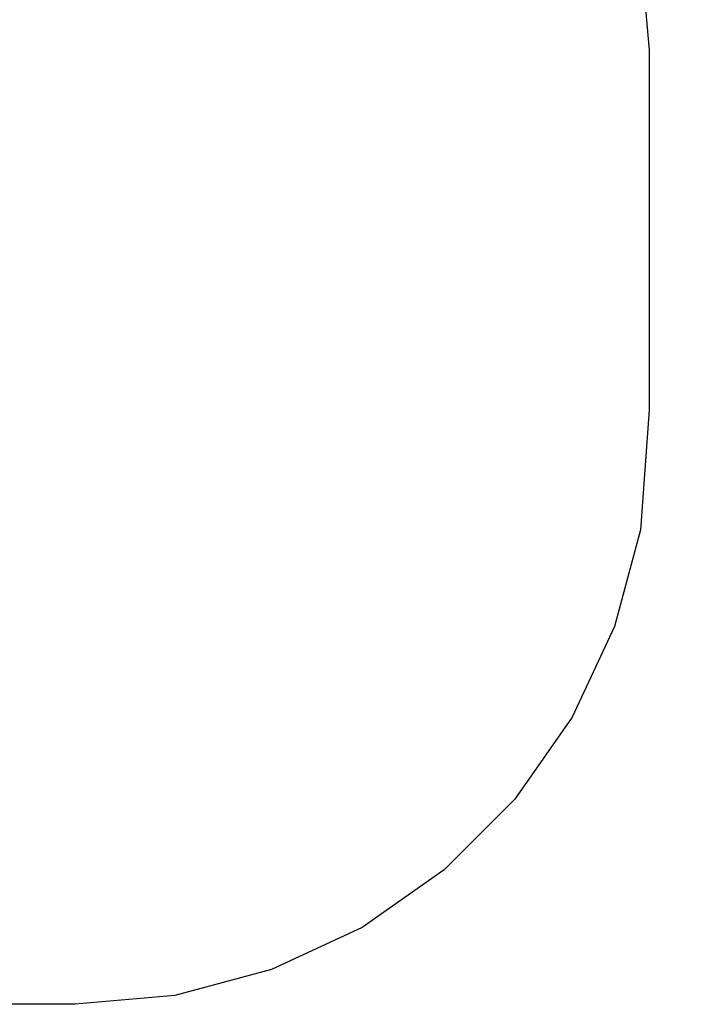
# Model space of a CAD drawing. Units: metres. Extents: x -537.8 to -531.67, y 9.13 to 13.9.
# Drawn here: x -533.34 to -531.67, y 9.23 to 11.68 of the extents above; entities that cross this region are included whole.
import ezdxf

# ---------------------------------------------------------------- set-up
doc = ezdxf.new("R2010")
doc.units = ezdxf.units.M
doc.header["$PDMODE"] = 65
doc.layers.add('Kóty obecně', color=7, linetype='Continuous', lineweight=25)
doc.layers.add('Standard', color=7, linetype='Continuous', lineweight=25)
doc.styles.add('Rockwell', font='Rockwell')
doc.dimstyles.new('DIMSTYLE_3', dxfattribs={"dimtxt": 0.35, "dimasz": 0.2, "dimexe": 0, "dimexo": 1e-06, "dimgap": 0.175, "dimtad": 2, "dimdec": 0, "dimlfac": 1000, "dimrnd": 5, "dimzin": 12, "dimdsep": 46, "dimtxsty": 'Rockwell', "dimblk1": 'ALL_ML_STRICH', "dimblk2": 'ALL_ML_STRICH', "dimsah": 1, "dimcen": 0, "dimse1": 1, "dimse2": 1, "dimadec": 0, "dimazin": 0, "dimtfac": 1, "dimtdec": 0, "dimtix": 1, "dimtmove": 2, "dimatfit": 3, "dimfxl": 0, "dimtzin": 0, "dimlwd": 0, "dimlwe": 13, "dimarcsym": 0})

# ---------------------------------------------------------------- blocks, each defined once
blk = doc.blocks.new('ALL_ML_STRICH')
at = {"color": 0, "linetype": 'ByBlock', "lineweight": -2}
for p, q in [((0, -0.5), (0, 0.5)), ((-0.3, -0.3), (0.3, 0.3)), ((-1, 0), (0.5, 0))]:
    blk.add_line(p, q, dxfattribs=at)
blk = doc.blocks.new('*D4')
at = {"layer": 'DEFPOINTS', "color": 0, "linetype": 'Continuous', "lineweight": 13}
for p in [(-536.931, 13.4401), (-536.931, 11.1561), (-531.771, 11.1561)]:
    blk.add_point(p, dxfattribs=at)
at = {"layer": 'Kóty obecně', "color": 0, "linetype": 'Continuous', "lineweight": -2}
blk.add_line((-536.931, 13.4401), (-531.771, 13.4401), dxfattribs=at)
at = {"layer": 'Kóty obecně', "color": 0, "linetype": 'Continuous', "lineweight": 13, "xscale": 0.2, "yscale": 0.2, "zscale": 0.2, "rotation": 180}
blk.add_blockref('ALL_ML_STRICH', (-536.931, 13.4401), dxfattribs=at)
at = {"layer": 'Kóty obecně', "color": 0, "linetype": 'Continuous', "lineweight": 13, "xscale": 0.2, "yscale": 0.2, "zscale": 0.2}
blk.add_blockref('ALL_ML_STRICH', (-531.771, 13.4401), dxfattribs=at)
at = {"layer": 'Kóty obecně', "color": 0, "linetype": 'Continuous', "lineweight": 13, "insert": (-534.4104, 13.6707), "char_height": 0.35, "width": 1.4, "attachment_point": 5, "style": 'Rockwell'}
blk.add_mtext('\\A1;{5160}', dxfattribs=at)

msp = doc.modelspace()

# ---------------------------------------------------------------- linework, layer by layer
at = {"layer": 'Standard', "color": 0, "linetype": 'Continuous', "lineweight": 25}
for p, q in [((-531.7928, 11.8512), (-531.7711, 11.6032)), ((-531.7711, 11.6032), (-531.7711, 10.709)), ((-531.7711, 10.709), (-531.7928, 10.4111)), ((-531.7928, 10.4111), (-531.8572, 10.1707)), ((-531.8572, 10.1707), (-531.9624, 9.9451)), ((-531.9624, 9.9451), (-532.1052, 9.7412)), ((-532.1052, 9.7412), (-532.2812, 9.5652)), ((-532.2812, 9.5652), (-532.4851, 9.4224)), ((-532.4851, 9.4224), (-532.7106, 9.3173)), ((-532.7106, 9.3173), (-532.9511, 9.2528)), ((-533.199, 9.2311), (-535.5032, 9.2311)), ((-532.9511, 9.2528), (-533.199, 9.2311))]:
    msp.add_line(p, q, dxfattribs=at)

# ---------------------------------------------------------------- dimensions: what is measured, and where the dimension line sits
at = {"layer": 'Kóty obecně', "color": 0, "linetype": 'Continuous', "lineweight": 13}
dim = msp.add_linear_dim(base=(-531.771, 13.4401), p1=(-536.931, 11.1561), p2=(-531.771, 11.1561), dimstyle='DIMSTYLE_3', override={"dimpost": '<>', "dimclrd": 0, "dimclre": 0, "dimclrt": 0, "dimlwd": 0, "dimlwe": 13}, dxfattribs=at)
dim.commit()
dim.dimension.update_dxf_attribs({"geometry": '*D4', "text_midpoint": (-534.4104, 13.6707), "dimtype": 160})

doc.saveas('drawing.dxf')
